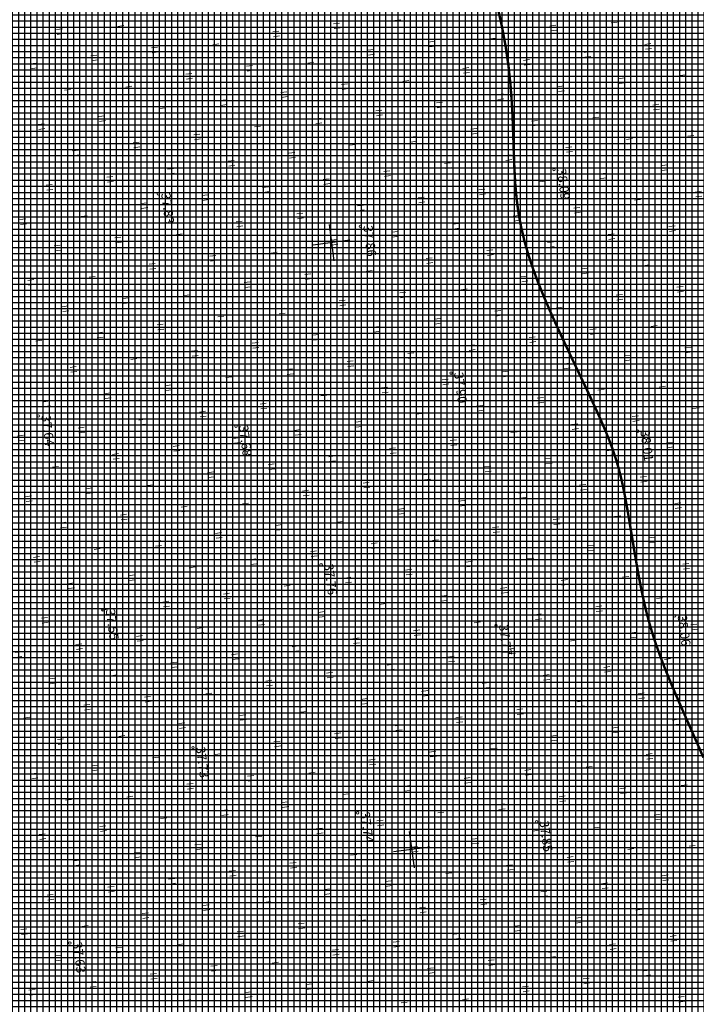
# Model space of a CAD drawing. Units: millimetres. Extents: x 550711 to 552682, y 6577291 to 6578415.
# Drawn here: x 550924 to 550979, y 6577447 to 6577528 of the extents above; entities that cross this region are included whole.
import ezdxf
from ezdxf.enums import TextEntityAlignment as Align

# ---------------------------------------------------------------- set-up
doc = ezdxf.new("R2010")
doc.units = ezdxf.units.MM
doc.header["$MEASUREMENT"] = 0
doc.layers.get('0').update_dxf_attribs({"lineweight": 0})
for name, color, linetype, lineweight in [('HALJASTUS', 100, 'Continuous', 0), ('HORISONTAALID', 7, 'Continuous', 0), ('korgused', 7, 'Continuous', 0)]:
    doc.layers.add(name, color=color, linetype=linetype, lineweight=lineweight)
for name, color, linetype in [('MAA_PÕLLU', 61, 'Continuous'), ('RELJEEF', 7, 'Continuous'), ('RISTID', 7, 'Continuous')]:
    doc.layers.add(name, color=color, linetype=linetype)
doc.styles.add('italicc', font='italicc.shx')

# ---------------------------------------------------------------- blocks, each defined once
blk = doc.blocks.new('rist')
for p, q in [((0, 3), (0, -3)), ((-3, 0), (3, 0))]:
    blk.add_line(p, q)

msp = doc.modelspace()

# ---------------------------------------------------------------- hatches: boundary and pattern name
at = {"layer": 'MAA_PÕLLU'}
h = msp.add_hatch(dxfattribs=at)
h.set_pattern_fill('NET', color=256, scale=4, style=0)
h.paths.add_polyline_path([(550754.987, 6577491.573), (550793.535, 6577393.416), (551374.326, 6577382.976), (551436.661, 6577502.48), (551409.174, 6577564.706), (551243.542, 6577577.341), (551248.251, 6577629.88), (551181.4, 6577637.863)])

# ---------------------------------------------------------------- linework, layer by layer
at = {"layer": 'HALJASTUS', "ltscale": 0.5}
for p, q in [((550932.033, 6577527.451), (550932.529, 6577527.516)), ((550954.719, 6577527.523), (550955.215, 6577527.588)), ((550927.076, 6577526.796), (550927.572, 6577526.862)), ((550932.085, 6577527.054), (550932.581, 6577527.12)), ((550949.71, 6577527.265), (550950.205, 6577527.33)), ((550949.762, 6577526.868), (550950.258, 6577526.933)), ((550967.386, 6577527.078), (550967.882, 6577527.144)), ((550967.439, 6577526.682), (550967.935, 6577526.747)), ((550972.396, 6577527.336), (550972.891, 6577527.402)), ((550927.129, 6577526.399), (550927.624, 6577526.465)), ((550939.796, 6577525.955), (550940.292, 6577526.02)), ((550944.753, 6577526.61), (550945.249, 6577526.675)), ((550944.805, 6577526.213), (550945.301, 6577526.279)), ((550962.43, 6577526.423), (550962.925, 6577526.489)), ((550962.482, 6577526.027), (550962.978, 6577526.092)), ((550934.839, 6577525.3), (550935.335, 6577525.365)), ((550939.848, 6577525.558), (550940.344, 6577525.624)), ((550952.516, 6577525.113), (550953.011, 6577525.179)), ((550957.473, 6577525.768), (550957.968, 6577525.834)), ((550957.525, 6577525.372), (550958.021, 6577525.437)), ((550975.149, 6577525.582), (550975.645, 6577525.647)), ((550975.202, 6577525.185), (550975.697, 6577525.251)), ((550929.882, 6577524.645), (550930.378, 6577524.71)), ((550929.934, 6577524.248), (550930.43, 6577524.314)), ((550934.891, 6577524.903), (550935.387, 6577524.969)), ((550947.559, 6577524.459), (550948.054, 6577524.524)), ((550952.568, 6577524.717), (550953.064, 6577524.782)), ((550965.235, 6577524.272), (550965.731, 6577524.338)), ((550970.192, 6577524.927), (550970.688, 6577524.993)), ((550970.245, 6577524.531), (550970.74, 6577524.596)), ((550924.925, 6577523.99), (550925.421, 6577524.056)), ((550924.977, 6577523.594), (550925.473, 6577523.659)), ((550942.602, 6577523.804), (550943.097, 6577523.869)), ((550942.654, 6577523.407), (550943.15, 6577523.473)), ((550947.611, 6577524.062), (550948.107, 6577524.128)), ((550960.278, 6577523.617), (550960.774, 6577523.683)), ((550965.288, 6577523.876), (550965.783, 6577523.941)), ((550977.955, 6577523.431), (550978.451, 6577523.496)), ((550937.645, 6577523.149), (550938.141, 6577523.214)), ((550937.697, 6577522.752), (550938.193, 6577522.818)), ((550955.322, 6577522.962), (550955.817, 6577523.028)), ((550960.331, 6577523.221), (550960.827, 6577523.286)), ((550972.998, 6577522.776), (550973.494, 6577522.842)), ((550978.008, 6577523.034), (550978.503, 6577523.1)), ((550927.731, 6577521.839), (550928.227, 6577521.905)), ((550932.688, 6577522.494), (550933.184, 6577522.559)), ((550932.74, 6577522.097), (550933.236, 6577522.163)), ((550950.365, 6577522.308), (550950.86, 6577522.373)), ((550950.417, 6577521.911), (550950.913, 6577521.977)), ((550955.374, 6577522.566), (550955.87, 6577522.631)), ((550968.041, 6577522.121), (550968.537, 6577522.187)), ((550973.051, 6577522.38), (550973.546, 6577522.445)), ((550927.783, 6577521.443), (550928.279, 6577521.508)), ((550940.451, 6577520.998), (550940.946, 6577521.063)), ((550945.408, 6577521.653), (550945.903, 6577521.718)), ((550945.46, 6577521.256), (550945.956, 6577521.322)), ((550963.084, 6577521.466), (550963.58, 6577521.532)), ((550963.137, 6577521.07), (550963.632, 6577521.135)), ((550968.094, 6577521.725), (550968.589, 6577521.79)), ((550935.494, 6577520.343), (550935.99, 6577520.408)), ((550940.503, 6577520.601), (550940.999, 6577520.667)), ((550958.127, 6577520.811), (550958.623, 6577520.877)), ((550958.18, 6577520.415), (550958.676, 6577520.48)), ((550975.804, 6577520.625), (550976.3, 6577520.691)), ((550975.857, 6577520.228), (550976.352, 6577520.294)), ((550930.537, 6577519.688), (550931.033, 6577519.754)), ((550935.546, 6577519.946), (550936.042, 6577520.012)), ((550948.214, 6577519.502), (550948.709, 6577519.567)), ((550953.171, 6577520.157), (550953.666, 6577520.222)), ((550953.223, 6577519.76), (550953.719, 6577519.825)), ((550970.847, 6577519.97), (550971.343, 6577520.036)), ((550970.9, 6577519.574), (550971.395, 6577519.639)), ((550925.58, 6577519.033), (550926.076, 6577519.099)), ((550925.632, 6577518.637), (550926.128, 6577518.702)), ((550930.589, 6577519.292), (550931.085, 6577519.357)), ((550943.257, 6577518.847), (550943.752, 6577518.912)), ((550948.266, 6577519.105), (550948.762, 6577519.171)), ((550960.933, 6577518.66), (550961.429, 6577518.726)), ((550965.89, 6577519.315), (550966.386, 6577519.381)), ((550965.943, 6577518.919), (550966.438, 6577518.984)), ((550938.3, 6577518.192), (550938.795, 6577518.257)), ((550938.352, 6577517.795), (550938.848, 6577517.861)), ((550943.309, 6577518.45), (550943.805, 6577518.516)), ((550955.976, 6577518.006), (550956.472, 6577518.071)), ((550960.986, 6577518.264), (550961.481, 6577518.329)), ((550973.653, 6577517.819), (550974.149, 6577517.885)), ((550978.61, 6577518.474), (550979.106, 6577518.54)), ((550978.662, 6577518.077), (550979.158, 6577518.143)), ((550933.343, 6577517.537), (550933.839, 6577517.603)), ((550933.395, 6577517.14), (550933.891, 6577517.206)), ((550951.02, 6577517.351), (550951.515, 6577517.416)), ((550956.029, 6577517.609), (550956.525, 6577517.674)), ((550968.696, 6577517.164), (550969.192, 6577517.23)), ((550973.706, 6577517.423), (550974.201, 6577517.488)), ((550928.386, 6577516.882), (550928.882, 6577516.948)), ((550928.438, 6577516.486), (550928.934, 6577516.551)), ((550946.063, 6577516.696), (550946.558, 6577516.761)), ((550946.115, 6577516.299), (550946.611, 6577516.365)), ((550951.072, 6577516.954), (550951.568, 6577517.02)), ((550963.739, 6577516.509), (550964.235, 6577516.575)), ((550968.749, 6577516.768), (550969.244, 6577516.833)), ((550936.149, 6577515.386), (550936.644, 6577515.452)), ((550941.106, 6577516.041), (550941.601, 6577516.106)), ((550941.158, 6577515.644), (550941.654, 6577515.71)), ((550958.782, 6577515.855), (550959.278, 6577515.92)), ((550958.835, 6577515.458), (550959.33, 6577515.523)), ((550963.792, 6577516.113), (550964.287, 6577516.178)), ((550976.459, 6577515.668), (550976.955, 6577515.734)), ((550931.192, 6577514.731), (550931.687, 6577514.797)), ((550936.201, 6577514.989), (550936.697, 6577515.055)), ((550953.825, 6577515.2), (550954.321, 6577515.265)), ((550953.878, 6577514.803), (550954.373, 6577514.869)), ((550971.502, 6577515.013), (550971.998, 6577515.079)), ((550971.554, 6577514.617), (550972.05, 6577514.682)), ((550976.511, 6577515.272), (550977.007, 6577515.337)), ((550926.235, 6577514.076), (550926.731, 6577514.142)), ((550931.244, 6577514.335), (550931.74, 6577514.4)), ((550943.912, 6577513.89), (550944.407, 6577513.955)), ((550948.868, 6577514.545), (550949.364, 6577514.61)), ((550948.921, 6577514.148), (550949.417, 6577514.214)), ((550966.545, 6577514.358), (550967.041, 6577514.424)), ((550966.598, 6577513.962), (550967.093, 6577514.027)), ((550926.287, 6577513.68), (550926.783, 6577513.745)), ((550938.955, 6577513.235), (550939.45, 6577513.3)), ((550943.964, 6577513.493), (550944.46, 6577513.559)), ((550956.631, 6577513.049), (550957.127, 6577513.114)), ((550961.588, 6577513.703), (550962.084, 6577513.769)), ((550961.641, 6577513.307), (550962.136, 6577513.372)), ((550979.265, 6577513.517), (550979.761, 6577513.583)), ((550979.317, 6577513.121), (550979.813, 6577513.186)), ((550933.998, 6577512.58), (550934.493, 6577512.646)), ((550934.05, 6577512.184), (550934.546, 6577512.249)), ((550939.007, 6577512.838), (550939.503, 6577512.904)), ((550951.674, 6577512.394), (550952.17, 6577512.459)), ((550956.684, 6577512.652), (550957.179, 6577512.718)), ((550969.351, 6577512.207), (550969.847, 6577512.273)), ((550974.308, 6577512.862), (550974.804, 6577512.928)), ((550974.36, 6577512.466), (550974.856, 6577512.531)), ((550929.041, 6577511.925), (550929.536, 6577511.991)), ((550929.093, 6577511.529), (550929.589, 6577511.594)), ((550946.717, 6577511.739), (550947.213, 6577511.804)), ((550951.727, 6577511.997), (550952.222, 6577512.063)), ((550964.394, 6577511.552), (550964.89, 6577511.618)), ((550969.403, 6577511.811), (550969.899, 6577511.876)), ((550924.084, 6577511.27), (550924.58, 6577511.336)), ((550924.136, 6577510.874), (550924.632, 6577510.939)), ((550941.761, 6577511.084), (550942.256, 6577511.149)), ((550941.813, 6577510.687), (550942.309, 6577510.753)), ((550946.77, 6577511.342), (550947.266, 6577511.408)), ((550959.437, 6577510.898), (550959.933, 6577510.963)), ((550964.447, 6577511.156), (550964.942, 6577511.221)), ((550977.114, 6577510.711), (550977.61, 6577510.777)), ((550931.847, 6577509.774), (550932.342, 6577509.84)), ((550936.804, 6577510.429), (550937.299, 6577510.495)), ((550936.856, 6577510.033), (550937.352, 6577510.098)), ((550954.48, 6577510.243), (550954.976, 6577510.308)), ((550954.533, 6577509.846), (550955.028, 6577509.912)), ((550959.49, 6577510.501), (550959.985, 6577510.567)), ((550972.157, 6577510.056), (550972.653, 6577510.122)), ((550977.166, 6577510.315), (550977.662, 6577510.38)), ((550926.89, 6577509.119), (550927.385, 6577509.185)), ((550931.899, 6577509.378), (550932.395, 6577509.443)), ((550944.566, 6577508.933), (550945.062, 6577508.998)), ((550949.523, 6577509.588), (550950.019, 6577509.653)), ((550949.576, 6577509.191), (550950.071, 6577509.257)), ((550967.2, 6577509.401), (550967.696, 6577509.467)), ((550967.252, 6577509.005), (550967.748, 6577509.07)), ((550972.209, 6577509.66), (550972.705, 6577509.725)), ((550926.942, 6577508.723), (550927.438, 6577508.788)), ((550939.61, 6577508.278), (550940.105, 6577508.344)), ((550944.619, 6577508.536), (550945.115, 6577508.602)), ((550962.243, 6577508.747), (550962.739, 6577508.812)), ((550962.296, 6577508.35), (550962.791, 6577508.415)), ((550934.653, 6577507.623), (550935.148, 6577507.689)), ((550939.662, 6577507.882), (550940.158, 6577507.947)), ((550952.329, 6577507.437), (550952.825, 6577507.502)), ((550957.286, 6577508.092), (550957.782, 6577508.157)), ((550957.339, 6577507.695), (550957.834, 6577507.761)), ((550974.963, 6577507.905), (550975.459, 6577507.971)), ((550975.015, 6577507.509), (550975.511, 6577507.574)), ((550929.696, 6577506.968), (550930.191, 6577507.034)), ((550929.748, 6577506.572), (550930.244, 6577506.637)), ((550934.705, 6577507.227), (550935.201, 6577507.292)), ((550947.372, 6577506.782), (550947.868, 6577506.847)), ((550952.382, 6577507.04), (550952.877, 6577507.106)), ((550965.049, 6577506.596), (550965.545, 6577506.661)), ((550970.006, 6577507.25), (550970.502, 6577507.316)), ((550970.058, 6577506.854), (550970.554, 6577506.919)), ((550924.739, 6577506.313), (550925.234, 6577506.379)), ((550924.791, 6577505.917), (550925.287, 6577505.982)), ((550942.415, 6577506.127), (550942.911, 6577506.193)), ((550942.468, 6577505.73), (550942.963, 6577505.796)), ((550947.425, 6577506.385), (550947.92, 6577506.451)), ((550960.092, 6577505.941), (550960.588, 6577506.006)), ((550965.101, 6577506.199), (550965.597, 6577506.264)), ((550977.769, 6577505.754), (550978.264, 6577505.82)), ((550937.458, 6577505.472), (550937.954, 6577505.538)), ((550937.511, 6577505.076), (550938.007, 6577505.141)), ((550955.135, 6577505.286), (550955.631, 6577505.351)), ((550960.144, 6577505.544), (550960.64, 6577505.61)), ((550972.812, 6577505.099), (550973.308, 6577505.165)), ((550977.821, 6577505.358), (550978.317, 6577505.423)), ((550927.545, 6577504.162), (550928.04, 6577504.228)), ((550932.502, 6577504.817), (550932.997, 6577504.883)), ((550932.554, 6577504.421), (550933.05, 6577504.486)), ((550950.178, 6577504.631), (550950.674, 6577504.696)), ((550950.231, 6577504.234), (550950.726, 6577504.3)), ((550955.188, 6577504.889), (550955.683, 6577504.955)), ((550967.855, 6577504.445), (550968.351, 6577504.51)), ((550972.864, 6577504.703), (550973.36, 6577504.768)), ((550927.597, 6577503.766), (550928.093, 6577503.831)), ((550940.264, 6577503.321), (550940.76, 6577503.387)), ((550945.221, 6577503.976), (550945.717, 6577504.042)), ((550945.274, 6577503.579), (550945.769, 6577503.645)), ((550962.898, 6577503.79), (550963.394, 6577503.855)), ((550962.95, 6577503.393), (550963.446, 6577503.459)), ((550967.907, 6577504.048), (550968.403, 6577504.113)), ((550935.307, 6577502.666), (550935.803, 6577502.732)), ((550940.317, 6577502.925), (550940.812, 6577502.99)), ((550957.941, 6577503.135), (550958.437, 6577503.2)), ((550957.993, 6577502.738), (550958.489, 6577502.804)), ((550975.618, 6577502.948), (550976.113, 6577503.014)), ((550975.67, 6577502.552), (550976.166, 6577502.617)), ((550930.351, 6577502.011), (550930.846, 6577502.077)), ((550935.36, 6577502.27), (550935.856, 6577502.335)), ((550948.027, 6577501.825), (550948.523, 6577501.89)), ((550952.984, 6577502.48), (550953.48, 6577502.545)), ((550953.037, 6577502.083), (550953.532, 6577502.149)), ((550970.661, 6577502.293), (550971.157, 6577502.359)), ((550970.713, 6577501.897), (550971.209, 6577501.962)), ((550925.394, 6577501.357), (550925.889, 6577501.422)), ((550925.446, 6577500.96), (550925.942, 6577501.025)), ((550930.403, 6577501.615), (550930.899, 6577501.68)), ((550943.07, 6577501.17), (550943.566, 6577501.236)), ((550948.08, 6577501.428), (550948.575, 6577501.494)), ((550960.747, 6577500.984), (550961.243, 6577501.049)), ((550965.704, 6577501.639), (550966.2, 6577501.704)), ((550965.756, 6577501.242), (550966.252, 6577501.308)), ((550938.113, 6577500.515), (550938.609, 6577500.581)), ((550938.166, 6577500.119), (550938.661, 6577500.184)), ((550943.123, 6577500.774), (550943.618, 6577500.839)), ((550955.79, 6577500.329), (550956.286, 6577500.394)), ((550960.799, 6577500.587), (550961.295, 6577500.653)), ((550973.467, 6577500.142), (550973.962, 6577500.208)), ((550978.424, 6577500.797), (550978.919, 6577500.863)), ((550978.476, 6577500.401), (550978.972, 6577500.466)), ((550933.156, 6577499.86), (550933.652, 6577499.926)), ((550933.209, 6577499.464), (550933.705, 6577499.529)), ((550950.833, 6577499.674), (550951.329, 6577499.739)), ((550955.842, 6577499.932), (550956.338, 6577499.998)), ((550968.51, 6577499.488), (550969.005, 6577499.553)), ((550973.519, 6577499.746), (550974.015, 6577499.811)), ((550928.199, 6577499.205), (550928.695, 6577499.271)), ((550928.252, 6577498.809), (550928.748, 6577498.874)), ((550945.876, 6577499.019), (550946.372, 6577499.085)), ((550945.929, 6577498.623), (550946.424, 6577498.688)), ((550950.886, 6577499.277), (550951.381, 6577499.343)), ((550963.553, 6577498.833), (550964.049, 6577498.898)), ((550968.562, 6577499.091), (550969.058, 6577499.157)), ((550935.962, 6577497.709), (550936.458, 6577497.775)), ((550940.919, 6577498.364), (550941.415, 6577498.43)), ((550940.972, 6577497.968), (550941.467, 6577498.033)), ((550958.596, 6577498.178), (550959.092, 6577498.243)), ((550958.648, 6577497.781), (550959.144, 6577497.847)), ((550963.605, 6577498.436), (550964.101, 6577498.502)), ((550976.273, 6577497.991), (550976.768, 6577498.057)), ((550931.005, 6577497.054), (550931.501, 6577497.12)), ((550936.015, 6577497.313), (550936.51, 6577497.378)), ((550948.682, 6577496.868), (550949.178, 6577496.934)), ((550953.639, 6577497.523), (550954.135, 6577497.588)), ((550953.691, 6577497.126), (550954.187, 6577497.192)), ((550971.316, 6577497.337), (550971.811, 6577497.402)), ((550971.368, 6577496.94), (550971.864, 6577497.005)), ((550976.325, 6577497.595), (550976.821, 6577497.66)), ((550926.048, 6577496.4), (550926.544, 6577496.465)), ((550931.058, 6577496.658), (550931.553, 6577496.723)), ((550943.725, 6577496.213), (550944.221, 6577496.279)), ((550948.734, 6577496.472), (550949.23, 6577496.537)), ((550966.359, 6577496.682), (550966.854, 6577496.747)), ((550966.411, 6577496.285), (550966.907, 6577496.351)), ((550926.101, 6577496.003), (550926.597, 6577496.069)), ((550938.768, 6577495.558), (550939.264, 6577495.624)), ((550943.778, 6577495.817), (550944.273, 6577495.882)), ((550956.445, 6577495.372), (550956.941, 6577495.437)), ((550961.402, 6577496.027), (550961.898, 6577496.092)), ((550961.454, 6577495.63), (550961.95, 6577495.696)), ((550979.079, 6577495.84), (550979.574, 6577495.906)), ((550979.131, 6577495.444), (550979.627, 6577495.509)), ((550933.811, 6577494.903), (550934.307, 6577494.969)), ((550933.864, 6577494.507), (550934.359, 6577494.572)), ((550938.821, 6577495.162), (550939.316, 6577495.227)), ((550951.488, 6577494.717), (550951.984, 6577494.783)), ((550956.497, 6577494.975), (550956.993, 6577495.041)), ((550969.165, 6577494.531), (550969.66, 6577494.596)), ((550974.122, 6577495.186), (550974.617, 6577495.251)), ((550974.174, 6577494.789), (550974.67, 6577494.854)), ((550928.854, 6577494.249), (550929.35, 6577494.314)), ((550928.907, 6577493.852), (550929.402, 6577493.917)), ((550946.531, 6577494.062), (550947.027, 6577494.128)), ((550946.583, 6577493.666), (550947.079, 6577493.731)), ((550951.54, 6577494.32), (550952.036, 6577494.386)), ((550964.208, 6577493.876), (550964.703, 6577493.941)), ((550969.217, 6577494.134), (550969.713, 6577494.2)), ((550923.897, 6577493.594), (550924.393, 6577493.659)), ((550923.95, 6577493.197), (550924.446, 6577493.263)), ((550941.574, 6577493.407), (550942.07, 6577493.473)), ((550941.627, 6577493.011), (550942.122, 6577493.076)), ((550959.251, 6577493.221), (550959.747, 6577493.286)), ((550964.26, 6577493.479), (550964.756, 6577493.545)), ((550976.928, 6577493.035), (550977.423, 6577493.1)), ((550931.66, 6577492.098), (550932.156, 6577492.163)), ((550936.617, 6577492.752), (550937.113, 6577492.818)), ((550936.67, 6577492.356), (550937.165, 6577492.421)), ((550954.294, 6577492.566), (550954.79, 6577492.632)), ((550954.346, 6577492.169), (550954.842, 6577492.235)), ((550959.303, 6577492.824), (550959.799, 6577492.89)), ((550971.971, 6577492.38), (550972.466, 6577492.445)), ((550976.98, 6577492.638), (550977.476, 6577492.703)), ((550926.703, 6577491.443), (550927.199, 6577491.508)), ((550931.713, 6577491.701), (550932.208, 6577491.766)), ((550944.38, 6577491.256), (550944.876, 6577491.322)), ((550949.337, 6577491.911), (550949.833, 6577491.977)), ((550949.389, 6577491.515), (550949.885, 6577491.58)), ((550967.014, 6577491.725), (550967.509, 6577491.79)), ((550967.066, 6577491.328), (550967.562, 6577491.394)), ((550972.023, 6577491.983), (550972.519, 6577492.049)), ((550926.756, 6577491.046), (550927.251, 6577491.112)), ((550939.423, 6577490.601), (550939.919, 6577490.667)), ((550944.432, 6577490.86), (550944.928, 6577490.925)), ((550962.057, 6577491.07), (550962.552, 6577491.135)), ((550962.109, 6577490.673), (550962.605, 6577490.739)), ((550934.466, 6577489.947), (550934.962, 6577490.012)), ((550939.475, 6577490.205), (550939.971, 6577490.27)), ((550952.143, 6577489.76), (550952.639, 6577489.826)), ((550957.1, 6577490.415), (550957.595, 6577490.48)), ((550957.152, 6577490.018), (550957.648, 6577490.084)), ((550974.776, 6577490.229), (550975.272, 6577490.294)), ((550974.829, 6577489.832), (550975.325, 6577489.898)), ((550929.509, 6577489.292), (550930.005, 6577489.357)), ((550929.562, 6577488.895), (550930.057, 6577488.961)), ((550934.519, 6577489.55), (550935.014, 6577489.615)), ((550947.186, 6577489.105), (550947.682, 6577489.171)), ((550952.195, 6577489.364), (550952.691, 6577489.429)), ((550964.863, 6577488.919), (550965.358, 6577488.984)), ((550969.82, 6577489.574), (550970.315, 6577489.639)), ((550969.872, 6577489.177), (550970.368, 6577489.243)), ((550924.552, 6577488.637), (550925.048, 6577488.702)), ((550924.605, 6577488.24), (550925.1, 6577488.306)), ((550942.229, 6577488.45), (550942.725, 6577488.516)), ((550942.281, 6577488.054), (550942.777, 6577488.119)), ((550947.238, 6577488.709), (550947.734, 6577488.774)), ((550959.906, 6577488.264), (550960.401, 6577488.329)), ((550964.915, 6577488.522), (550965.411, 6577488.588)), ((550977.582, 6577488.078), (550978.078, 6577488.143)), ((550937.272, 6577487.795), (550937.768, 6577487.861)), ((550937.324, 6577487.399), (550937.82, 6577487.464)), ((550954.949, 6577487.609), (550955.444, 6577487.675)), ((550959.958, 6577487.867), (550960.454, 6577487.933)), ((550972.625, 6577487.423), (550973.121, 6577487.488)), ((550977.635, 6577487.681), (550978.13, 6577487.747)), ((550927.358, 6577486.486), (550927.854, 6577486.551)), ((550932.315, 6577487.141), (550932.811, 6577487.206)), ((550932.368, 6577486.744), (550932.863, 6577486.81)), ((550949.992, 6577486.954), (550950.488, 6577487.02)), ((550950.044, 6577486.558), (550950.54, 6577486.623)), ((550955.001, 6577487.213), (550955.497, 6577487.278)), ((550967.669, 6577486.768), (550968.164, 6577486.833)), ((550972.678, 6577487.026), (550973.174, 6577487.092)), ((550927.411, 6577486.089), (550927.906, 6577486.155)), ((550940.078, 6577485.644), (550940.574, 6577485.71)), ((550945.035, 6577486.299), (550945.531, 6577486.365)), ((550945.087, 6577485.903), (550945.583, 6577485.968)), ((550962.712, 6577486.113), (550963.207, 6577486.178)), ((550962.764, 6577485.716), (550963.26, 6577485.782)), ((550967.721, 6577486.371), (550968.217, 6577486.437)), ((550935.121, 6577484.99), (550935.617, 6577485.055)), ((550940.13, 6577485.248), (550940.626, 6577485.313)), ((550957.755, 6577485.458), (550958.25, 6577485.524)), ((550957.807, 6577485.062), (550958.303, 6577485.127)), ((550975.431, 6577485.272), (550975.927, 6577485.337)), ((550975.484, 6577484.875), (550975.979, 6577484.941)), ((550930.164, 6577484.335), (550930.66, 6577484.4)), ((550935.173, 6577484.593), (550935.669, 6577484.659)), ((550947.841, 6577484.148), (550948.337, 6577484.214)), ((550952.798, 6577484.803), (550953.293, 6577484.869)), ((550952.85, 6577484.407), (550953.346, 6577484.472)), ((550970.474, 6577484.617), (550970.97, 6577484.682)), ((550970.527, 6577484.22), (550971.023, 6577484.286)), ((550925.207, 6577483.68), (550925.703, 6577483.745)), ((550925.26, 6577483.283), (550925.755, 6577483.349)), ((550930.217, 6577483.938), (550930.712, 6577484.004)), ((550942.884, 6577483.493), (550943.38, 6577483.559)), ((550947.893, 6577483.752), (550948.389, 6577483.817)), ((550960.561, 6577483.307), (550961.056, 6577483.373)), ((550965.518, 6577483.962), (550966.013, 6577484.027)), ((550965.57, 6577483.565), (550966.066, 6577483.631)), ((550937.927, 6577482.839), (550938.423, 6577482.904)), ((550937.979, 6577482.442), (550938.475, 6577482.507)), ((550942.936, 6577483.097), (550943.432, 6577483.162)), ((550955.604, 6577482.652), (550956.099, 6577482.718)), ((550960.613, 6577482.91), (550961.109, 6577482.976)), ((550973.28, 6577482.466), (550973.776, 6577482.531)), ((550978.237, 6577483.121), (550978.733, 6577483.186)), ((550978.29, 6577482.724), (550978.785, 6577482.79)), ((550932.97, 6577482.184), (550933.466, 6577482.249)), ((550933.022, 6577481.787), (550933.518, 6577481.853)), ((550950.647, 6577481.997), (550951.142, 6577482.063)), ((550950.699, 6577481.601), (550951.195, 6577481.666)), ((550955.656, 6577482.256), (550956.152, 6577482.321)), ((550968.323, 6577481.811), (550968.819, 6577481.876)), ((550973.333, 6577482.069), (550973.828, 6577482.135)), ((550928.013, 6577481.529), (550928.509, 6577481.594)), ((550928.065, 6577481.132), (550928.561, 6577481.198)), ((550945.69, 6577481.342), (550946.185, 6577481.408)), ((550945.742, 6577480.946), (550946.238, 6577481.011)), ((550963.366, 6577481.156), (550963.862, 6577481.221)), ((550968.376, 6577481.414), (550968.871, 6577481.48)), ((550935.776, 6577480.033), (550936.272, 6577480.098)), ((550940.733, 6577480.688), (550941.229, 6577480.753)), ((550940.785, 6577480.291), (550941.281, 6577480.356)), ((550958.41, 6577480.501), (550958.905, 6577480.567)), ((550958.462, 6577480.105), (550958.958, 6577480.17)), ((550963.419, 6577480.759), (550963.915, 6577480.825)), ((550976.086, 6577480.315), (550976.582, 6577480.38)), ((550930.819, 6577479.378), (550931.315, 6577479.443)), ((550935.828, 6577479.636), (550936.324, 6577479.702)), ((550948.496, 6577479.191), (550948.991, 6577479.257)), ((550953.453, 6577479.846), (550953.948, 6577479.912)), ((550953.505, 6577479.45), (550954.001, 6577479.515)), ((550971.129, 6577479.66), (550971.625, 6577479.725)), ((550971.182, 6577479.263), (550971.677, 6577479.329)), ((550976.139, 6577479.918), (550976.634, 6577479.984)), ((550925.862, 6577478.723), (550926.358, 6577478.788)), ((550930.871, 6577478.981), (550931.367, 6577479.047)), ((550943.539, 6577478.537), (550944.034, 6577478.602)), ((550948.548, 6577478.795), (550949.044, 6577478.86)), ((550966.172, 6577479.005), (550966.668, 6577479.07)), ((550966.225, 6577478.608), (550966.72, 6577478.674)), ((550925.914, 6577478.326), (550926.41, 6577478.392)), ((550938.582, 6577477.882), (550939.078, 6577477.947)), ((550943.591, 6577478.14), (550944.087, 6577478.205)), ((550956.259, 6577477.695), (550956.754, 6577477.761)), ((550961.215, 6577478.35), (550961.711, 6577478.416)), ((550961.268, 6577477.954), (550961.764, 6577478.019)), ((550978.892, 6577478.164), (550979.388, 6577478.229)), ((550978.945, 6577477.767), (550979.44, 6577477.833)), ((550933.625, 6577477.227), (550934.121, 6577477.292)), ((550933.677, 6577476.83), (550934.173, 6577476.896)), ((550938.634, 6577477.485), (550939.13, 6577477.551)), ((550951.302, 6577477.04), (550951.797, 6577477.106)), ((550956.311, 6577477.299), (550956.807, 6577477.364)), ((550968.978, 6577476.854), (550969.474, 6577476.919)), ((550973.935, 6577477.509), (550974.431, 6577477.574)), ((550973.988, 6577477.112), (550974.483, 6577477.178)), ((550928.668, 6577476.572), (550929.164, 6577476.637)), ((550928.72, 6577476.175), (550929.216, 6577476.241)), ((550946.345, 6577476.385), (550946.84, 6577476.451)), ((550946.397, 6577475.989), (550946.893, 6577476.054)), ((550951.354, 6577476.644), (550951.85, 6577476.709)), ((550964.021, 6577476.199), (550964.517, 6577476.265)), ((550969.031, 6577476.457), (550969.526, 6577476.523)), ((550923.711, 6577475.917), (550924.207, 6577475.982)), ((550923.763, 6577475.52), (550924.259, 6577475.586)), ((550941.388, 6577475.731), (550941.883, 6577475.796)), ((550941.44, 6577475.334), (550941.936, 6577475.4)), ((550959.064, 6577475.544), (550959.56, 6577475.61)), ((550964.074, 6577475.803), (550964.569, 6577475.868)), ((550976.741, 6577475.358), (550977.237, 6577475.423)), ((550931.474, 6577474.421), (550931.97, 6577474.486)), ((550936.431, 6577475.076), (550936.927, 6577475.141)), ((550936.483, 6577474.679), (550936.979, 6577474.745)), ((550954.108, 6577474.889), (550954.603, 6577474.955)), ((550954.16, 6577474.493), (550954.656, 6577474.558)), ((550959.117, 6577475.148), (550959.613, 6577475.213)), ((550971.784, 6577474.703), (550972.28, 6577474.768)), ((550976.794, 6577474.961), (550977.289, 6577475.027)), ((550926.517, 6577473.766), (550927.013, 6577473.831)), ((550931.526, 6577474.024), (550932.022, 6577474.09)), ((550944.194, 6577473.58), (550944.689, 6577473.645)), ((550949.151, 6577474.234), (550949.646, 6577474.3)), ((550949.203, 6577473.838), (550949.699, 6577473.903)), ((550966.827, 6577474.048), (550967.323, 6577474.114)), ((550966.88, 6577473.652), (550967.375, 6577473.717)), ((550971.837, 6577474.306), (550972.332, 6577474.372)), ((550926.569, 6577473.369), (550927.065, 6577473.435)), ((550939.237, 6577472.925), (550939.732, 6577472.99)), ((550944.246, 6577473.183), (550944.742, 6577473.249)), ((550961.87, 6577473.393), (550962.366, 6577473.459)), ((550961.923, 6577472.997), (550962.418, 6577473.062)), ((550934.28, 6577472.27), (550934.775, 6577472.335)), ((550939.289, 6577472.528), (550939.785, 6577472.594)), ((550951.956, 6577472.083), (550952.452, 6577472.149)), ((550956.913, 6577472.738), (550957.409, 6577472.804)), ((550956.966, 6577472.342), (550957.461, 6577472.407)), ((550974.59, 6577472.552), (550975.086, 6577472.617)), ((550974.642, 6577472.155), (550975.138, 6577472.221)), ((550929.323, 6577471.615), (550929.819, 6577471.68)), ((550929.375, 6577471.218), (550929.871, 6577471.284)), ((550934.332, 6577471.873), (550934.828, 6577471.939)), ((550947, 6577471.429), (550947.495, 6577471.494)), ((550952.009, 6577471.687), (550952.505, 6577471.752)), ((550964.676, 6577471.242), (550965.172, 6577471.308)), ((550969.633, 6577471.897), (550970.129, 6577471.963)), ((550969.686, 6577471.5), (550970.181, 6577471.566)), ((550924.366, 6577470.96), (550924.862, 6577471.026)), ((550924.418, 6577470.564), (550924.914, 6577470.629)), ((550942.043, 6577470.774), (550942.538, 6577470.839)), ((550942.095, 6577470.377), (550942.591, 6577470.443)), ((550947.052, 6577471.032), (550947.548, 6577471.097)), ((550959.719, 6577470.587), (550960.215, 6577470.653)), ((550964.729, 6577470.846), (550965.224, 6577470.911)), ((550977.396, 6577470.401), (550977.892, 6577470.466)), ((550937.086, 6577470.119), (550937.581, 6577470.184)), ((550937.138, 6577469.722), (550937.634, 6577469.788)), ((550954.762, 6577469.932), (550955.258, 6577469.998)), ((550954.815, 6577469.536), (550955.31, 6577469.601)), ((550959.772, 6577470.191), (550960.267, 6577470.256)), ((550972.439, 6577469.746), (550972.935, 6577469.811)), ((550977.448, 6577470.004), (550977.944, 6577470.07)), ((550927.172, 6577468.809), (550927.668, 6577468.875)), ((550932.129, 6577469.464), (550932.624, 6577469.529)), ((550932.181, 6577469.067), (550932.677, 6577469.133)), ((550949.805, 6577469.278), (550950.301, 6577469.343)), ((550949.858, 6577468.881), (550950.354, 6577468.946)), ((550967.482, 6577469.091), (550967.978, 6577469.157)), ((550972.491, 6577469.349), (550972.987, 6577469.415)), ((550927.224, 6577468.412), (550927.72, 6577468.478)), ((550939.892, 6577467.968), (550940.387, 6577468.033)), ((550944.849, 6577468.623), (550945.344, 6577468.688)), ((550944.901, 6577468.226), (550945.397, 6577468.292)), ((550962.525, 6577468.436), (550963.021, 6577468.502)), ((550962.578, 6577468.04), (550963.073, 6577468.105)), ((550967.535, 6577468.695), (550968.03, 6577468.76)), ((550934.935, 6577467.313), (550935.43, 6577467.378)), ((550939.944, 6577467.571), (550940.44, 6577467.637)), ((550952.611, 6577467.126), (550953.107, 6577467.192)), ((550957.568, 6577467.781), (550958.064, 6577467.847)), ((550957.621, 6577467.385), (550958.116, 6577467.45)), ((550975.245, 6577467.595), (550975.741, 6577467.66)), ((550975.297, 6577467.198), (550975.793, 6577467.264)), ((550929.978, 6577466.658), (550930.473, 6577466.723)), ((550934.987, 6577466.916), (550935.483, 6577466.982)), ((550947.654, 6577466.472), (550948.15, 6577466.537)), ((550952.664, 6577466.73), (550953.159, 6577466.795)), ((550970.288, 6577466.94), (550970.784, 6577467.006)), ((550970.34, 6577466.544), (550970.836, 6577466.609)), ((550925.021, 6577466.003), (550925.517, 6577466.069)), ((550925.073, 6577465.607), (550925.569, 6577465.672)), ((550930.03, 6577466.261), (550930.526, 6577466.327)), ((550942.697, 6577465.817), (550943.193, 6577465.882)), ((550947.707, 6577466.075), (550948.203, 6577466.141)), ((550960.374, 6577465.63), (550960.87, 6577465.696)), ((550965.331, 6577466.285), (550965.827, 6577466.351)), ((550965.384, 6577465.889), (550965.879, 6577465.954)), ((550937.741, 6577465.162), (550938.236, 6577465.227)), ((550937.793, 6577464.765), (550938.289, 6577464.831)), ((550942.75, 6577465.42), (550943.246, 6577465.486)), ((550955.417, 6577464.975), (550955.913, 6577465.041)), ((550960.427, 6577465.234), (550960.922, 6577465.299)), ((550973.094, 6577464.789), (550973.59, 6577464.855)), ((550978.051, 6577465.444), (550978.547, 6577465.509)), ((550978.103, 6577465.047), (550978.599, 6577465.113)), ((550932.784, 6577464.507), (550933.279, 6577464.572)), ((550932.836, 6577464.11), (550933.332, 6577464.176)), ((550950.46, 6577464.321), (550950.956, 6577464.386)), ((550950.513, 6577463.924), (550951.008, 6577463.99)), ((550955.47, 6577464.579), (550955.965, 6577464.644)), ((550968.137, 6577464.134), (550968.633, 6577464.2)), ((550973.146, 6577464.393), (550973.642, 6577464.458)), ((550927.827, 6577463.852), (550928.322, 6577463.918)), ((550927.879, 6577463.456), (550928.375, 6577463.521)), ((550945.503, 6577463.666), (550945.999, 6577463.731)), ((550945.556, 6577463.269), (550946.051, 6577463.335)), ((550963.18, 6577463.479), (550963.676, 6577463.545)), ((550968.189, 6577463.738), (550968.685, 6577463.803)), ((550935.59, 6577462.356), (550936.085, 6577462.421)), ((550940.546, 6577463.011), (550941.042, 6577463.076)), ((550940.599, 6577462.614), (550941.095, 6577462.68)), ((550958.223, 6577462.824), (550958.719, 6577462.89)), ((550958.276, 6577462.428), (550958.771, 6577462.493)), ((550963.232, 6577463.083), (550963.728, 6577463.148)), ((550975.9, 6577462.638), (550976.396, 6577462.704)), ((550930.633, 6577461.701), (550931.128, 6577461.767)), ((550935.642, 6577461.959), (550936.138, 6577462.025)), ((550948.309, 6577461.515), (550948.805, 6577461.58)), ((550953.266, 6577462.17), (550953.762, 6577462.235)), ((550953.319, 6577461.773), (550953.814, 6577461.839)), ((550970.943, 6577461.983), (550971.439, 6577462.049)), ((550970.995, 6577461.587), (550971.491, 6577461.652)), ((550975.952, 6577462.242), (550976.448, 6577462.307)), ((550925.676, 6577461.046), (550926.171, 6577461.112)), ((550930.685, 6577461.305), (550931.181, 6577461.37)), ((550943.352, 6577460.86), (550943.848, 6577460.925)), ((550948.362, 6577461.118), (550948.857, 6577461.184)), ((550965.986, 6577461.328), (550966.482, 6577461.394)), ((550966.038, 6577460.932), (550966.534, 6577460.997)), ((550925.728, 6577460.65), (550926.224, 6577460.715)), ((550938.395, 6577460.205), (550938.891, 6577460.27)), ((550943.405, 6577460.463), (550943.9, 6577460.529)), ((550956.072, 6577460.019), (550956.568, 6577460.084)), ((550961.029, 6577460.673), (550961.525, 6577460.739)), ((550961.081, 6577460.277), (550961.577, 6577460.342)), ((550978.706, 6577460.487), (550979.201, 6577460.553)), ((550978.758, 6577460.09), (550979.254, 6577460.156)), ((550933.439, 6577459.55), (550933.934, 6577459.616)), ((550933.491, 6577459.154), (550933.987, 6577459.219)), ((550938.448, 6577459.808), (550938.944, 6577459.874)), ((550951.115, 6577459.364), (550951.611, 6577459.429)), ((550956.125, 6577459.622), (550956.62, 6577459.687)), ((550968.792, 6577459.177), (550969.288, 6577459.243)), ((550973.749, 6577459.832), (550974.245, 6577459.898)), ((550973.801, 6577459.436), (550974.297, 6577459.501)), ((550928.482, 6577458.895), (550928.977, 6577458.961)), ((550928.534, 6577458.499), (550929.03, 6577458.564)), ((550946.158, 6577458.709), (550946.654, 6577458.774)), ((550946.211, 6577458.312), (550946.706, 6577458.378)), ((550951.168, 6577458.967), (550951.663, 6577459.033)), ((550963.835, 6577458.522), (550964.331, 6577458.588)), ((550968.844, 6577458.781), (550969.34, 6577458.846)), ((550941.201, 6577458.054), (550941.697, 6577458.119)), ((550941.254, 6577457.657), (550941.749, 6577457.723)), ((550958.878, 6577457.868), (550959.374, 6577457.933)), ((550958.93, 6577457.471), (550959.426, 6577457.536)), ((550963.887, 6577458.126), (550964.383, 6577458.191)), ((550976.555, 6577457.681), (550977.05, 6577457.747)), ((550931.287, 6577456.744), (550931.783, 6577456.81)), ((550936.244, 6577457.399), (550936.74, 6577457.465)), ((550936.297, 6577457.002), (550936.793, 6577457.068)), ((550953.921, 6577457.213), (550954.417, 6577457.278)), ((550953.973, 6577456.816), (550954.469, 6577456.882)), ((550971.598, 6577457.026), (550972.093, 6577457.092)), ((550976.607, 6577457.285), (550977.103, 6577457.35)), ((550926.331, 6577456.089), (550926.826, 6577456.155)), ((550931.34, 6577456.348), (550931.836, 6577456.413)), ((550944.007, 6577455.903), (550944.503, 6577455.968)), ((550948.964, 6577456.558), (550949.46, 6577456.623)), ((550949.017, 6577456.161), (550949.512, 6577456.227)), ((550966.641, 6577456.371), (550967.137, 6577456.437)), ((550966.693, 6577455.975), (550967.189, 6577456.04)), ((550971.65, 6577456.63), (550972.146, 6577456.695)), ((550926.383, 6577455.693), (550926.879, 6577455.758)), ((550939.05, 6577455.248), (550939.546, 6577455.313)), ((550944.06, 6577455.506), (550944.555, 6577455.572)), ((550956.727, 6577455.062), (550957.223, 6577455.127)), ((550961.684, 6577455.716), (550962.18, 6577455.782)), ((550961.736, 6577455.32), (550962.232, 6577455.385)), ((550934.093, 6577454.593), (550934.589, 6577454.659)), ((550939.103, 6577454.851), (550939.598, 6577454.917)), ((550951.77, 6577454.407), (550952.266, 6577454.472)), ((550956.779, 6577454.665), (550957.275, 6577454.731)), ((550974.404, 6577454.875), (550974.899, 6577454.941)), ((550974.456, 6577454.479), (550974.952, 6577454.544)), ((550929.136, 6577453.938), (550929.632, 6577454.004)), ((550929.189, 6577453.542), (550929.685, 6577453.607)), ((550934.146, 6577454.197), (550934.641, 6577454.262)), ((550946.813, 6577453.752), (550947.309, 6577453.817)), ((550951.822, 6577454.01), (550952.318, 6577454.076)), ((550964.49, 6577453.565), (550964.986, 6577453.631)), ((550969.447, 6577454.22), (550969.942, 6577454.286)), ((550969.499, 6577453.824), (550969.995, 6577453.889)), ((550924.18, 6577453.283), (550924.675, 6577453.349)), ((550924.232, 6577452.887), (550924.728, 6577452.952)), ((550941.856, 6577453.097), (550942.352, 6577453.162)), ((550941.909, 6577452.7), (550942.404, 6577452.766)), ((550946.866, 6577453.355), (550947.361, 6577453.421)), ((550959.533, 6577452.911), (550960.029, 6577452.976)), ((550964.542, 6577453.169), (550965.038, 6577453.234)), ((550977.21, 6577452.724), (550977.705, 6577452.79)), ((550936.899, 6577452.442), (550937.395, 6577452.508)), ((550936.952, 6577452.046), (550937.447, 6577452.111)), ((550954.576, 6577452.256), (550955.072, 6577452.321)), ((550954.628, 6577451.859), (550955.124, 6577451.925)), ((550959.585, 6577452.514), (550960.081, 6577452.58)), ((550972.253, 6577452.069), (550972.748, 6577452.135)), ((550977.262, 6577452.328), (550977.758, 6577452.393)), ((550926.985, 6577451.132), (550927.481, 6577451.198)), ((550931.942, 6577451.787), (550932.438, 6577451.853)), ((550931.995, 6577451.391), (550932.49, 6577451.456)), ((550949.619, 6577451.601), (550950.115, 6577451.666)), ((550949.671, 6577451.204), (550950.167, 6577451.27)), ((550967.296, 6577451.414), (550967.791, 6577451.48)), ((550972.305, 6577451.673), (550972.801, 6577451.738)), ((550927.038, 6577450.736), (550927.534, 6577450.801)), ((550939.705, 6577450.291), (550940.201, 6577450.357)), ((550944.662, 6577450.946), (550945.158, 6577451.011)), ((550944.715, 6577450.549), (550945.21, 6577450.615)), ((550962.339, 6577450.76), (550962.835, 6577450.825)), ((550962.391, 6577450.363), (550962.887, 6577450.428)), ((550967.348, 6577451.018), (550967.844, 6577451.083)), ((550934.748, 6577449.636), (550935.244, 6577449.702)), ((550939.758, 6577449.895), (550940.253, 6577449.96)), ((550952.425, 6577449.45), (550952.921, 6577449.515)), ((550957.382, 6577450.105), (550957.878, 6577450.17)), ((550957.434, 6577449.708), (550957.93, 6577449.774)), ((550975.059, 6577449.918), (550975.554, 6577449.984)), ((550975.111, 6577449.522), (550975.607, 6577449.587)), ((550929.791, 6577448.981), (550930.287, 6577449.047)), ((550934.801, 6577449.24), (550935.296, 6577449.305)), ((550947.468, 6577448.795), (550947.964, 6577448.86)), ((550952.477, 6577449.053), (550952.973, 6577449.119)), ((550970.102, 6577449.263), (550970.597, 6577449.329)), ((550970.154, 6577448.867), (550970.65, 6577448.932)), ((550924.834, 6577448.326), (550925.33, 6577448.392)), ((550924.887, 6577447.93), (550925.383, 6577447.995)), ((550929.844, 6577448.585), (550930.339, 6577448.65)), ((550942.511, 6577448.14), (550943.007, 6577448.206)), ((550947.52, 6577448.398), (550948.016, 6577448.464)), ((550960.188, 6577447.954), (550960.683, 6577448.019)), ((550965.145, 6577448.609), (550965.64, 6577448.674)), ((550965.197, 6577448.212), (550965.693, 6577448.277)), ((550937.554, 6577447.485), (550938.05, 6577447.551)), ((550942.563, 6577447.744), (550943.059, 6577447.809)), ((550955.231, 6577447.299), (550955.727, 6577447.364)), ((550960.24, 6577447.557), (550960.736, 6577447.623)), ((550977.864, 6577447.767), (550978.36, 6577447.833)), ((550977.917, 6577447.371), (550978.413, 6577447.436))]:
    msp.add_line(p, q, dxfattribs=at)
at = {"layer": 'HORISONTAALID', "ltscale": 0.5, "const_width": 0.2}
msp.add_lwpolyline([(550963.127, 6577528.596), (550963.483, 6577526.989), (550963.776, 6577525.402), (550964.004, 6577523.845), (550964.167, 6577522.328), (550964.277, 6577520.852), (550964.35, 6577519.419), (550964.4, 6577518.03), (550964.442, 6577516.685), (550964.492, 6577515.384), (550964.565, 6577514.13), (550964.675, 6577512.922), (550964.835, 6577511.76), (550965.047, 6577510.635), (550965.308, 6577509.534), (550965.617, 6577508.449), (550965.973, 6577507.366), (550966.374, 6577506.276), (550966.819, 6577505.167), (550967.305, 6577504.028), (550967.829, 6577502.853), (550968.381, 6577501.655), (550968.948, 6577500.449), (550969.516, 6577499.254), (550970.073, 6577498.086), (550970.605, 6577496.963), (550971.1, 6577495.901), (550971.545, 6577494.918), (550971.93, 6577494.024), (550972.26, 6577493.205), (550972.543, 6577492.441), (550972.786, 6577491.71), (550972.997, 6577490.992), (550973.184, 6577490.267), (550973.354, 6577489.513), (550973.516, 6577488.711), (550973.676, 6577487.844), (550973.837, 6577486.923), (550973.998, 6577485.961), (550974.162, 6577484.973), (550974.329, 6577483.974), (550974.501, 6577482.98), (550974.678, 6577482.003), (550974.861, 6577481.06), (550975.052, 6577480.159), (550975.258, 6577479.288), (550975.484, 6577478.43), (550975.737, 6577477.567), (550976.023, 6577476.683), (550976.35, 6577475.758), (550976.723, 6577474.777), (550977.15, 6577473.721), (550977.633, 6577472.577), (550978.165, 6577471.355), (550978.733, 6577470.065), (550979.326, 6577468.72), (550979.932, 6577467.332)], dxfattribs=at)
at = {"layer": 'korgused', "ltscale": 0.5}
for centre in [(550967.722, 6577515.352), (550935.403, 6577513.377), (550951.908, 6577510.724), (550959.317, 6577498.735), (550925.607, 6577495.233), (550941.748, 6577494.4), (550974.546, 6577493.993), (550948.702, 6577483.077), (550930.874, 6577479.386), (550977.586, 6577478.908), (550962.992, 6577478.137), (550938.243, 6577468.137), (550951.685, 6577462.821), (550966.306, 6577462.096), (550928.175, 6577452.19)]:
    msp.add_circle(centre, 0.1, dxfattribs=at)
at = {"layer": 'RELJEEF', "ltscale": 0.5}
msp.add_lwpolyline([(551104.38, 6577382.076, 0.000005), (551082.581, 6577382.571, 0.000551)], format="xyb", dxfattribs=at)

# ---------------------------------------------------------------- block references
at = {"layer": 'RISTID', "ltscale": 0.5, "xscale": 0.5, "yscale": 0.5, "zscale": 0.5, "rotation": 277.52596937}
for p in [(550949.55, 6577509.39), (550956.098, 6577459.82)]:
    msp.add_blockref('rist', p, dxfattribs=at)

# ---------------------------------------------------------------- texts
at = {"layer": 'korgused', "ltscale": 0.5, "style": 'italicc'}
for s, p in [('38.09', (550967.722, 6577515.352)), ('37.83', (550935.403, 6577513.377)), ('37.86', (550951.908, 6577510.724)), ('37.90', (550959.317, 6577498.735)), ('37.64', (550925.607, 6577495.233)), ('37.68', (550941.748, 6577494.4)), ('38.01', (550974.546, 6577493.993)), ('37.76', (550948.702, 6577483.077)), ('37.55', (550930.874, 6577479.386)), ('38.06', (550977.586, 6577478.908)), ('37.77', (550962.992, 6577478.137)), ('37.73', (550938.243, 6577468.137)), ('37.74', (550951.685, 6577462.821)), ('37.85', (550966.306, 6577462.096)), ('37.63', (550928.175, 6577452.19))]:
    msp.add_text(s, height=0.75, rotation=277.52597, dxfattribs=at).set_placement(p, align=Align.BOTTOM_LEFT)

doc.saveas('drawing.dxf')
